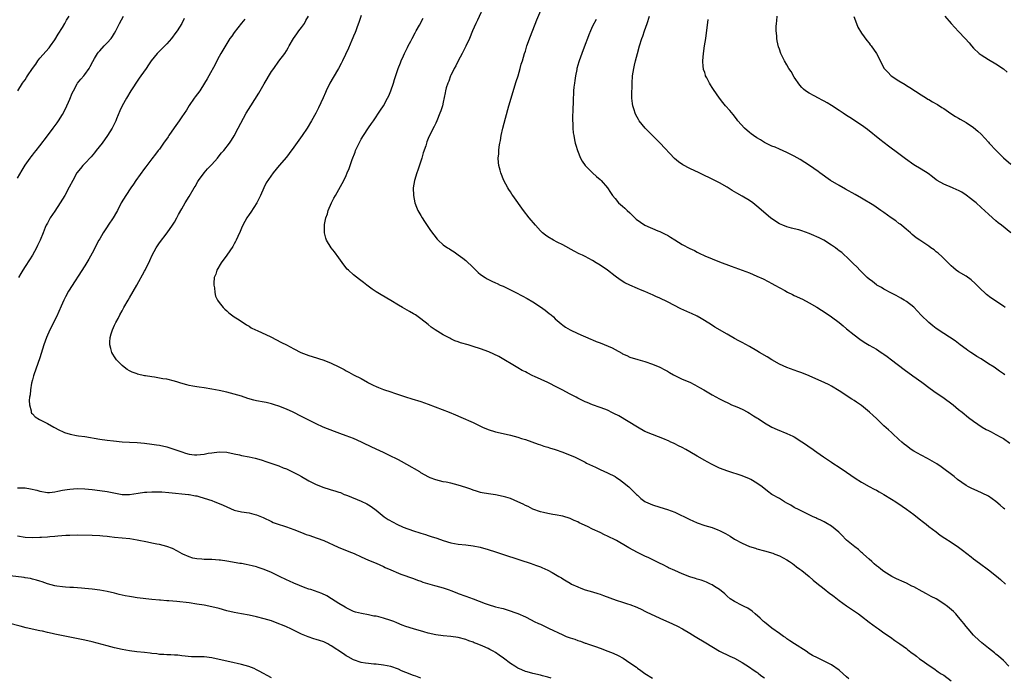
# Model space of a CAD drawing. Units: inches. Extents: x 2589000 to 2592000, y 1548000 to 1551000.
# Drawn here: x 2590688 to 2590951, y 1550502 to 1550678 of the extents above; entities that cross this region are included whole.
import ezdxf

# ---------------------------------------------------------------- set-up
doc = ezdxf.new("R2010")
doc.units = ezdxf.units.IN
doc.header["$MEASUREMENT"] = 0
doc.layers.add('LD25891548_10ft', color=113, linetype='Continuous')

msp = doc.modelspace()

# ---------------------------------------------------------------- linework, layer by layer
at = {"layer": 'LD25891548_10ft'}
for points, elevation in [([(2590812.02, 1550681.98), (2590810.14, 1550677.86), (2590809.72, 1550677), (2590808.83, 1550675), (2590807.98, 1550673), (2590807.06, 1550670.94), (2590806.08, 1550669), (2590804.96, 1550667), (2590804.32, 1550665.68), (2590803.94, 1550665), (2590803, 1550663.11), (2590802.95, 1550663), (2590802.46, 1550661.54), (2590802.18, 1550661), (2590801.8, 1550659.8), (2590801.6, 1550659), (2590801.53, 1550658.47), (2590801, 1550655.94), (2590800.78, 1550655), (2590800.34, 1550653.66), (2590800.11, 1550653), (2590799.28, 1550651), (2590799, 1550650.36), (2590798.56, 1550649.44), (2590797.34, 1550647), (2590797, 1550646.27), (2590796.63, 1550645.37), (2590796.5, 1550645), (2590796.29, 1550644.29), (2590795.62, 1550642.38), (2590795.25, 1550641), (2590795, 1550640.2), (2590794.2, 1550637.8), (2590793.89, 1550637), (2590793.29, 1550635), (2590792.98, 1550633), (2590793.02, 1550631), (2590793.4, 1550629), (2590793.81, 1550627.81), (2590794.21, 1550627), (2590795, 1550625.63), (2590795.38, 1550625), (2590796.01, 1550624.01), (2590797.61, 1550621.61), (2590798.43, 1550620.43), (2590799.33, 1550619.33), (2590799.66, 1550619), (2590801, 1550617.78), (2590802.11, 1550617), (2590802.66, 1550616.66), (2590803, 1550616.43), (2590803.89, 1550615.89), (2590805, 1550615.13), (2590806.21, 1550614.21), (2590807, 1550613.54), (2590809, 1550611.67), (2590809.33, 1550611.33), (2590810.38, 1550610.38), (2590811, 1550609.87), (2590812.26, 1550609), (2590812.71, 1550608.71), (2590814.01, 1550608.01), (2590815, 1550607.59), (2590815.39, 1550607.39), (2590816.25, 1550607), (2590817, 1550606.68), (2590819, 1550605.72), (2590820.43, 1550605), (2590822.16, 1550604.16), (2590823.44, 1550603.44), (2590825, 1550602.5), (2590827, 1550601.18), (2590828.27, 1550600.27), (2590829.4, 1550599.4), (2590829.87, 1550599), (2590830.48, 1550598.48), (2590831, 1550598), (2590832.61, 1550596.61), (2590833, 1550596.29), (2590833.75, 1550595.75), (2590834.95, 1550595), (2590837, 1550594.03), (2590840.53, 1550592.53), (2590841, 1550592.37), (2590841.95, 1550591.95), (2590843, 1550591.54), (2590846.19, 1550590.19), (2590847, 1550589.73), (2590848.78, 1550588.78), (2590849, 1550588.63), (2590850.16, 1550588.16), (2590851, 1550587.7), (2590853.07, 1550587.07), (2590855, 1550586.54), (2590857, 1550585.8), (2590859, 1550585), (2590860.29, 1550584.29), (2590861, 1550583.93), (2590861.59, 1550583.59), (2590862.65, 1550583), (2590862.86, 1550582.86), (2590863.36, 1550582.64), (2590865, 1550581.84), (2590866.99, 1550580.99), (2590868.34, 1550580.34), (2590869.63, 1550579.63), (2590870.73, 1550579), (2590873, 1550577.64), (2590875, 1550576.55), (2590876.02, 1550576.02), (2590877.36, 1550575.36), (2590878.22, 1550575), (2590879.61, 1550574.39), (2590881, 1550573.76), (2590882.57, 1550573), (2590883, 1550572.77), (2590884.05, 1550572.05), (2590885, 1550571.48), (2590885.28, 1550571.28), (2590887, 1550570.15), (2590889.01, 1550569.01), (2590890.38, 1550568.38), (2590893, 1550567.32), (2590894.58, 1550566.58), (2590895, 1550566.35), (2590897, 1550565.1), (2590898.28, 1550564.28), (2590899, 1550563.7), (2590899.43, 1550563.43), (2590901, 1550562.26), (2590902.83, 1550561), (2590904.14, 1550560.14), (2590905, 1550559.6), (2590905.35, 1550559.35), (2590907, 1550558.28), (2590909, 1550556.93), (2590911.33, 1550555.33), (2590913, 1550554.25), (2590915, 1550553.14), (2590916.39, 1550552.39), (2590917, 1550552.09), (2590917.69, 1550551.69), (2590918.99, 1550550.99), (2590921, 1550549.75), (2590922.19, 1550549), (2590923.84, 1550547.84), (2590925, 1550547.06), (2590927, 1550545.61), (2590928.47, 1550544.47), (2590929.58, 1550543.58), (2590930.32, 1550543), (2590931, 1550542.44), (2590932.94, 1550540.94), (2590934.09, 1550540.09), (2590935.29, 1550539.29), (2590937, 1550538.19), (2590939, 1550536.84), (2590940.07, 1550536.07), (2590941.21, 1550535.21), (2590942.32, 1550534.32), (2590943, 1550533.77), (2590944.56, 1550532.56), (2590947, 1550530.76), (2590949.15, 1550529.15), (2590950.25, 1550528.25), (2590951.55, 1550527)], 8240), ([(2590951.34, 1550547), (2590951, 1550547.32), (2590950.09, 1550548.09), (2590949, 1550549.1), (2590947, 1550550.48), (2590945.34, 1550551.34), (2590943.96, 1550551.96), (2590942.55, 1550552.55), (2590941.62, 1550553), (2590941, 1550553.37), (2590938.67, 1550555), (2590937.78, 1550555.78), (2590934.33, 1550558.33), (2590933.15, 1550559.15), (2590931.91, 1550559.91), (2590930.62, 1550560.62), (2590929, 1550561.47), (2590927, 1550562.57), (2590926.32, 1550563), (2590925, 1550563.97), (2590924.45, 1550564.45), (2590923.78, 1550565), (2590923, 1550565.69), (2590921.28, 1550567.28), (2590921, 1550567.52), (2590920.24, 1550568.24), (2590919, 1550569.36), (2590917, 1550571.26), (2590916.09, 1550572.09), (2590915.14, 1550573), (2590913, 1550574.77), (2590912.69, 1550575), (2590911.66, 1550575.66), (2590911, 1550576.1), (2590910.44, 1550576.44), (2590907, 1550578.71), (2590905, 1550579.96), (2590904.32, 1550580.32), (2590903, 1550580.97), (2590901.58, 1550581.58), (2590899, 1550582.72), (2590897, 1550583.54), (2590895.9, 1550583.9), (2590893, 1550584.94), (2590891, 1550585.88), (2590889, 1550586.99), (2590887.76, 1550587.76), (2590885.68, 1550589), (2590885, 1550589.43), (2590883, 1550590.54), (2590881, 1550591.61), (2590880.12, 1550592.12), (2590879, 1550592.74), (2590877, 1550593.88), (2590873.76, 1550595.76), (2590872.53, 1550596.53), (2590870.1, 1550598.1), (2590869, 1550598.68), (2590867.44, 1550599.44), (2590867, 1550599.61), (2590864.65, 1550600.65), (2590861, 1550602.5), (2590859, 1550603.47), (2590857.93, 1550603.93), (2590857, 1550604.39), (2590856.56, 1550604.56), (2590855, 1550605.29), (2590853.77, 1550605.77), (2590853, 1550606.12), (2590851, 1550606.96), (2590849.62, 1550607.62), (2590848.38, 1550608.38), (2590847, 1550609.42), (2590845, 1550610.97), (2590843, 1550612.34), (2590841.98, 1550613), (2590841, 1550613.57), (2590839, 1550614.65), (2590838.31, 1550615), (2590837.41, 1550615.41), (2590836.08, 1550616.08), (2590833, 1550617.73), (2590831.53, 1550618.47), (2590830.52, 1550619), (2590829, 1550619.91), (2590828.37, 1550620.37), (2590827.61, 1550621), (2590827, 1550621.55), (2590825.7, 1550623), (2590824.01, 1550625), (2590822.52, 1550627), (2590819.6, 1550631), (2590819.35, 1550631.35), (2590819, 1550631.94), (2590818.56, 1550632.56), (2590818.31, 1550633), (2590817.24, 1550635), (2590816.4, 1550637), (2590816.23, 1550637.77), (2590815.9, 1550639), (2590815.78, 1550639.78), (2590815.74, 1550641), (2590815.86, 1550642.14), (2590815.86, 1550643), (2590815.98, 1550643.98), (2590816.15, 1550645), (2590816.3, 1550645.7), (2590816.54, 1550647), (2590816.98, 1550649), (2590817.64, 1550651.64), (2590818.59, 1550655), (2590820.53, 1550661.47), (2590821.02, 1550663.02), (2590821.6, 1550665), (2590821.88, 1550666.12), (2590822.18, 1550667), (2590822.79, 1550669), (2590823, 1550669.64), (2590823.42, 1550671), (2590824.35, 1550673.65), (2590826.05, 1550677.95), (2590827.8, 1550682.2)], 8250), ([(2590687, 1550635.65), (2590688.24, 1550637.76), (2590689, 1550639.09), (2590690.38, 1550641), (2590690.66, 1550641.34), (2590691, 1550641.8), (2590691.56, 1550642.44), (2590691.95, 1550643), (2590693, 1550644.31), (2590695.04, 1550646.96), (2590696.57, 1550649), (2590697.59, 1550650.41), (2590697.97, 1550651), (2590699, 1550652.66), (2590699.83, 1550654.17), (2590701, 1550656.75), (2590701.63, 1550658.37), (2590701.95, 1550659), (2590703, 1550660.84), (2590703.1, 1550661), (2590703.92, 1550662.08), (2590704.73, 1550663), (2590705, 1550663.33), (2590706.19, 1550665), (2590706.48, 1550665.52), (2590707.15, 1550666.85), (2590707.63, 1550667.63), (2590708.41, 1550669), (2590708.66, 1550669.34), (2590709, 1550669.73), (2590710.19, 1550671), (2590711, 1550671.84), (2590712.05, 1550673), (2590712.45, 1550673.55), (2590713, 1550674.43), (2590713.33, 1550675), (2590714.26, 1550677), (2590715.33, 1550679)], 8180), ([(2590687.04, 1550659), (2590688.32, 1550661), (2590688.62, 1550661.38), (2590689, 1550661.95), (2590689.44, 1550662.56), (2590689.71, 1550663), (2590691, 1550664.97), (2590691.87, 1550666.13), (2590692.46, 1550667), (2590693, 1550667.69), (2590695.49, 1550670.51), (2590695.85, 1550671), (2590697, 1550672.64), (2590697.88, 1550674.12), (2590699, 1550675.9), (2590699.66, 1550677), (2590700.13, 1550677.87), (2590700.79, 1550679)], 8170), ([(2590731.65, 1550678.35), (2590730.95, 1550677), (2590729.71, 1550675), (2590729.42, 1550674.58), (2590728.23, 1550673), (2590727, 1550671.6), (2590725, 1550669.57), (2590724.42, 1550669), (2590722.82, 1550667), (2590722.08, 1550665.92), (2590721.4, 1550665), (2590720, 1550663), (2590719.61, 1550662.39), (2590718.66, 1550661), (2590718.03, 1550660.03), (2590717.37, 1550659), (2590716.16, 1550657), (2590715.06, 1550655), (2590714.38, 1550653.62), (2590713.53, 1550651.53), (2590713.29, 1550651), (2590712.34, 1550649), (2590711.11, 1550647), (2590709.65, 1550645), (2590708.09, 1550643), (2590707.6, 1550642.4), (2590706.68, 1550641.32), (2590705, 1550639.56), (2590704.49, 1550639), (2590703.82, 1550638.18), (2590702.92, 1550637), (2590701.79, 1550635), (2590700.82, 1550633.18), (2590699.64, 1550631), (2590699, 1550629.97), (2590698.45, 1550629), (2590697, 1550626.78), (2590695.76, 1550625), (2590695, 1550623.6), (2590694.63, 1550623), (2590694.4, 1550622.4), (2590693.82, 1550621), (2590693.08, 1550619), (2590692.39, 1550617.61), (2590692.12, 1550617), (2590690.99, 1550615), (2590690.21, 1550613.79), (2590689, 1550611.94), (2590688.41, 1550611), (2590687.91, 1550610.09), (2590687.27, 1550609)], 8190), ([(2590747.82, 1550678.18), (2590746.94, 1550677.06), (2590745, 1550674.63), (2590744.35, 1550673.65), (2590743.88, 1550673), (2590743, 1550671.63), (2590741.47, 1550669), (2590741, 1550668.16), (2590740.37, 1550667), (2590739.93, 1550666.07), (2590738.26, 1550663), (2590737.79, 1550662.21), (2590737.1, 1550661), (2590735.77, 1550659), (2590734.59, 1550657.41), (2590734.34, 1550657), (2590733, 1550655.02), (2590732.21, 1550653.79), (2590731, 1550652), (2590730.3, 1550651), (2590728.92, 1550649.08), (2590727.49, 1550647), (2590727.31, 1550646.69), (2590726.12, 1550645), (2590725, 1550643.41), (2590724.68, 1550643), (2590723.97, 1550642.03), (2590723, 1550640.81), (2590721.34, 1550638.66), (2590721, 1550638.19), (2590718.72, 1550635), (2590718.03, 1550633.97), (2590717.3, 1550633), (2590715.96, 1550631), (2590714.79, 1550629), (2590713.75, 1550627), (2590713.47, 1550626.53), (2590712.63, 1550625), (2590711.3, 1550623), (2590711, 1550622.58), (2590709.96, 1550621), (2590709, 1550619.37), (2590708.79, 1550619), (2590707, 1550615.57), (2590706.09, 1550613.91), (2590705, 1550612.11), (2590700.63, 1550605.37), (2590699.83, 1550603.83), (2590699.38, 1550603), (2590698.65, 1550601.35), (2590697.47, 1550598.53), (2590695.62, 1550595), (2590694.76, 1550593), (2590694.08, 1550591), (2590693, 1550587.55), (2590691.37, 1550583), (2590691.31, 1550582.69), (2590691, 1550581.67), (2590690.75, 1550580.75), (2590690.46, 1550579), (2590690.37, 1550577.63), (2590690.24, 1550577), (2590690.15, 1550576.15), (2590690.21, 1550575), (2590690.64, 1550573.36), (2590690.66, 1550573), (2590690.76, 1550572.76), (2590691, 1550572.52), (2590691.72, 1550571.72), (2590692.87, 1550571), (2590695, 1550569.96), (2590696.72, 1550569), (2590698.21, 1550568.21), (2590699, 1550567.83), (2590699.59, 1550567.59), (2590701.09, 1550567.09), (2590702.77, 1550566.77), (2590703.3, 1550566.7), (2590705, 1550566.45), (2590709, 1550565.78), (2590711, 1550565.49), (2590712.71, 1550565.29), (2590715, 1550565.08), (2590716.96, 1550564.96), (2590719, 1550564.88), (2590721, 1550564.74), (2590723, 1550564.47), (2590724.24, 1550564.24), (2590725, 1550564.12), (2590727, 1550563.68), (2590727.54, 1550563.54), (2590731, 1550562.36), (2590731.94, 1550562.06), (2590733, 1550561.79), (2590734.38, 1550561.62), (2590735, 1550561.57), (2590737, 1550561.76), (2590738.02, 1550561.98), (2590739, 1550562.14), (2590741, 1550562.38), (2590743, 1550562.26), (2590745, 1550561.87), (2590746.42, 1550561.58), (2590747, 1550561.44), (2590749, 1550561.04), (2590750.67, 1550560.67), (2590752.23, 1550560.23), (2590753.74, 1550559.74), (2590755.92, 1550559), (2590757, 1550558.6), (2590758.13, 1550558.13), (2590759, 1550557.8), (2590761, 1550556.89), (2590762.2, 1550556.2), (2590763, 1550555.82), (2590765, 1550554.66), (2590767, 1550553.62), (2590769, 1550552.83), (2590770.42, 1550552.42), (2590771, 1550552.23), (2590771.96, 1550551.96), (2590773, 1550551.6), (2590773.46, 1550551.46), (2590774.5, 1550551), (2590774.86, 1550550.86), (2590775.35, 1550550.65), (2590779, 1550549.15), (2590780.49, 1550548.49), (2590781, 1550548.19), (2590781.73, 1550547.73), (2590783, 1550546.76), (2590785.14, 1550545), (2590786.28, 1550544.28), (2590787.54, 1550543.54), (2590788.56, 1550543), (2590790.26, 1550542.26), (2590793, 1550541.28), (2590794.71, 1550540.71), (2590795, 1550540.6), (2590796.23, 1550540.23), (2590797, 1550539.96), (2590797.75, 1550539.75), (2590799.28, 1550539.28), (2590801, 1550538.69), (2590803, 1550538.07), (2590805, 1550537.68), (2590807, 1550537.46), (2590809, 1550537.22), (2590810.85, 1550536.85), (2590813, 1550536.26), (2590815, 1550535.61), (2590816.82, 1550535), (2590821.52, 1550533.52), (2590824.5, 1550532.5), (2590825, 1550532.3), (2590825.97, 1550531.97), (2590827, 1550531.56), (2590827.41, 1550531.41), (2590829, 1550530.69), (2590830.12, 1550530.12), (2590831.96, 1550529), (2590832.62, 1550528.62), (2590833, 1550528.38), (2590833.89, 1550527.89), (2590835, 1550527.2), (2590835.38, 1550527), (2590837, 1550526.21), (2590837.87, 1550525.86), (2590839, 1550525.47), (2590841, 1550524.9), (2590842.43, 1550524.43), (2590843, 1550524.27), (2590843.91, 1550523.91), (2590847.31, 1550522.69), (2590849, 1550522.15), (2590850.29, 1550521.71), (2590851, 1550521.51), (2590852.82, 1550520.82), (2590854.18, 1550520.18), (2590855, 1550519.77), (2590855.5, 1550519.5), (2590856.52, 1550519), (2590859, 1550517.88), (2590862.39, 1550516.39), (2590863.74, 1550515.74), (2590865.05, 1550515.05), (2590867, 1550513.88), (2590868.41, 1550513), (2590871.31, 1550511.31), (2590875, 1550509.01), (2590877.69, 1550507.69), (2590879, 1550507.13), (2590881, 1550505.99), (2590883, 1550504.75), (2590884, 1550504), (2590885, 1550503.41), (2590885.22, 1550503.22), (2590885.53, 1550503), (2590886.34, 1550502.34), (2590887, 1550501.91)], 8200), ([(2590909.59, 1550501.59), (2590909, 1550502.15), (2590908.04, 1550503), (2590907, 1550503.96), (2590905, 1550505.36), (2590903, 1550506.37), (2590901.21, 1550507.21), (2590899.91, 1550507.91), (2590899, 1550508.45), (2590898.16, 1550509), (2590895.01, 1550510.99), (2590893.84, 1550511.84), (2590893, 1550512.34), (2590892.65, 1550512.65), (2590892.09, 1550513), (2590891, 1550513.75), (2590889, 1550515.17), (2590888.03, 1550516.03), (2590887, 1550516.8), (2590886.77, 1550517), (2590885.88, 1550517.88), (2590884.54, 1550519), (2590883.72, 1550519.72), (2590882.52, 1550520.52), (2590881.54, 1550521), (2590881, 1550521.3), (2590879, 1550522.31), (2590877.85, 1550523), (2590877, 1550523.71), (2590876.39, 1550524.39), (2590875, 1550525.5), (2590873.66, 1550526.34), (2590873, 1550526.8), (2590872.57, 1550527), (2590871.48, 1550527.48), (2590871, 1550527.64), (2590870.02, 1550528.02), (2590869, 1550528.33), (2590868.5, 1550528.5), (2590867, 1550528.97), (2590865, 1550529.73), (2590863, 1550530.6), (2590861.35, 1550531.35), (2590861, 1550531.55), (2590860.02, 1550532.02), (2590858.71, 1550532.71), (2590856.01, 1550533.99), (2590855, 1550534.48), (2590854.66, 1550534.66), (2590853, 1550535.46), (2590850.7, 1550536.7), (2590850.2, 1550537), (2590847.35, 1550538.65), (2590846.69, 1550539), (2590845.54, 1550539.54), (2590845, 1550539.84), (2590844.2, 1550540.2), (2590843, 1550540.78), (2590841, 1550541.71), (2590839.59, 1550542.41), (2590837.41, 1550543.41), (2590837, 1550543.65), (2590836.03, 1550544.03), (2590835, 1550544.54), (2590833, 1550545.17), (2590831, 1550545.55), (2590830.36, 1550545.64), (2590829, 1550545.88), (2590827.88, 1550546.12), (2590827, 1550546.36), (2590825, 1550547.06), (2590823.71, 1550547.71), (2590823, 1550548.02), (2590822.36, 1550548.36), (2590820.99, 1550548.99), (2590819, 1550549.85), (2590817.79, 1550550.21), (2590817, 1550550.47), (2590815, 1550550.84), (2590813.11, 1550551.11), (2590811.43, 1550551.43), (2590811, 1550551.54), (2590809.86, 1550551.86), (2590809, 1550552.13), (2590808.35, 1550552.35), (2590807, 1550552.84), (2590805, 1550553.48), (2590803, 1550553.95), (2590801.78, 1550554.22), (2590801, 1550554.35), (2590799, 1550554.86), (2590797.45, 1550555.45), (2590797, 1550555.66), (2590796.14, 1550556.14), (2590795, 1550556.8), (2590794.69, 1550557), (2590791.25, 1550559), (2590789.79, 1550559.79), (2590789, 1550560.2), (2590788.49, 1550560.49), (2590787, 1550561.24), (2590785, 1550562.17), (2590783, 1550563.05), (2590781.71, 1550563.71), (2590781, 1550564.04), (2590780.37, 1550564.37), (2590779.08, 1550565), (2590777, 1550565.92), (2590775, 1550566.67), (2590773.28, 1550567.28), (2590771.83, 1550567.83), (2590768.87, 1550569), (2590767, 1550569.84), (2590765, 1550570.81), (2590763, 1550571.82), (2590760.78, 1550573), (2590759, 1550573.84), (2590757, 1550574.64), (2590755.82, 1550575), (2590755, 1550575.22), (2590753.55, 1550575.55), (2590753, 1550575.65), (2590751, 1550576.06), (2590750.24, 1550576.24), (2590748.68, 1550576.68), (2590747, 1550577.24), (2590745, 1550577.84), (2590743, 1550578.34), (2590741, 1550578.76), (2590739, 1550579.14), (2590737, 1550579.47), (2590735.65, 1550579.65), (2590735, 1550579.76), (2590733.94, 1550579.94), (2590733, 1550580.12), (2590732.29, 1550580.29), (2590730.72, 1550580.72), (2590729.91, 1550581), (2590729, 1550581.28), (2590727, 1550581.79), (2590725.95, 1550581.95), (2590725, 1550582.12), (2590723.67, 1550582.33), (2590723, 1550582.41), (2590721.27, 1550582.73), (2590721, 1550582.75), (2590719.16, 1550583.16), (2590719, 1550583.23), (2590717.67, 1550583.67), (2590717, 1550584.06), (2590716.39, 1550584.39), (2590715.59, 1550585), (2590715, 1550585.48), (2590713.49, 1550587), (2590713.28, 1550587.28), (2590713, 1550587.76), (2590712.51, 1550588.51), (2590712.26, 1550589), (2590712, 1550590), (2590711.69, 1550591), (2590711.7, 1550591.7), (2590711.77, 1550593), (2590712.08, 1550593.92), (2590712.39, 1550595), (2590713, 1550596.25), (2590713.33, 1550597), (2590713.93, 1550598.07), (2590714.38, 1550599), (2590715, 1550600.12), (2590715.44, 1550601), (2590716.6, 1550603), (2590717, 1550603.61), (2590718.97, 1550607), (2590721, 1550610.72), (2590721.15, 1550611), (2590722.4, 1550613.6), (2590723.03, 1550615), (2590724.15, 1550617), (2590724.47, 1550617.54), (2590725, 1550618.34), (2590727.04, 1550621), (2590728.48, 1550623), (2590729, 1550623.85), (2590729.67, 1550625), (2590730.11, 1550625.89), (2590731, 1550627.38), (2590731.92, 1550629), (2590733, 1550630.67), (2590734.31, 1550633), (2590734.58, 1550633.42), (2590735.3, 1550634.7), (2590735.49, 1550635), (2590736.97, 1550637.03), (2590737.9, 1550638.1), (2590739, 1550639.25), (2590740.55, 1550641), (2590741, 1550641.55), (2590741.64, 1550642.36), (2590742.21, 1550643), (2590743.75, 1550645), (2590744.25, 1550645.75), (2590745.03, 1550646.97), (2590746.05, 1550649), (2590748.25, 1550653), (2590749.48, 1550655), (2590751.62, 1550658.38), (2590753, 1550660.9), (2590755, 1550664.2), (2590755.59, 1550665), (2590757, 1550666.96), (2590758.54, 1550669), (2590759, 1550669.66), (2590759.51, 1550670.49), (2590759.73, 1550671), (2590760.93, 1550673), (2590761.76, 1550674.24), (2590762.34, 1550675), (2590763, 1550675.94), (2590763.8, 1550677), (2590764.23, 1550677.77), (2590764.89, 1550679)], 8210), ([(2590779, 1550679.18), (2590778.47, 1550677.53), (2590777.84, 1550675.84), (2590777.55, 1550675), (2590777.4, 1550674.6), (2590777, 1550673.65), (2590776.82, 1550673.18), (2590776.52, 1550672.52), (2590775.61, 1550670.39), (2590774.02, 1550667), (2590773.67, 1550666.33), (2590772.93, 1550665), (2590771.48, 1550662.52), (2590770.63, 1550661), (2590769.68, 1550659), (2590769.49, 1550658.51), (2590768.88, 1550657.12), (2590767.6, 1550654.4), (2590766.85, 1550653), (2590765.73, 1550651), (2590764.54, 1550649), (2590763.22, 1550647), (2590761, 1550643.87), (2590759.77, 1550642.23), (2590759, 1550641.25), (2590757.03, 1550639), (2590755.41, 1550637), (2590753.61, 1550634.39), (2590752.95, 1550633.05), (2590752.07, 1550631), (2590751.08, 1550629), (2590749.46, 1550626.54), (2590749, 1550625.89), (2590748.41, 1550625), (2590747.33, 1550623), (2590747, 1550622.27), (2590746.64, 1550621.36), (2590745.98, 1550619.98), (2590745.55, 1550619), (2590745.37, 1550618.63), (2590745, 1550618.04), (2590744.63, 1550617.37), (2590743, 1550615), (2590741.55, 1550613), (2590740.33, 1550611), (2590740.08, 1550609.92), (2590739.69, 1550609), (2590739.52, 1550607.52), (2590739.55, 1550607), (2590739.75, 1550606.25), (2590739.82, 1550605), (2590740.03, 1550604.03), (2590740.58, 1550603), (2590741, 1550602.38), (2590742.07, 1550601), (2590742.53, 1550600.53), (2590743, 1550600.12), (2590743.56, 1550599.56), (2590744.32, 1550599), (2590745, 1550598.52), (2590746.33, 1550597.67), (2590748.33, 1550596.33), (2590749, 1550595.98), (2590749.57, 1550595.57), (2590750.76, 1550595), (2590751.16, 1550594.84), (2590754.87, 1550593.13), (2590757.68, 1550591.68), (2590759, 1550591.02), (2590761, 1550589.96), (2590762.9, 1550589), (2590765, 1550588.18), (2590765.88, 1550587.88), (2590769, 1550586.89), (2590771, 1550586.14), (2590773, 1550585.14), (2590773.24, 1550585), (2590774.42, 1550584.42), (2590775, 1550584.07), (2590775.73, 1550583.73), (2590776.96, 1550583), (2590779, 1550582), (2590780.7, 1550581), (2590781, 1550580.84), (2590782.26, 1550580.26), (2590783, 1550579.87), (2590783.64, 1550579.64), (2590785, 1550579.05), (2590787, 1550578.41), (2590787.92, 1550578.08), (2590789, 1550577.73), (2590790.92, 1550577.08), (2590792.6, 1550576.6), (2590795, 1550575.83), (2590797, 1550575.12), (2590802.61, 1550573), (2590804.3, 1550572.3), (2590805.69, 1550571.69), (2590809, 1550570.19), (2590811.52, 1550569), (2590813, 1550568.39), (2590815, 1550567.73), (2590817, 1550567.25), (2590819, 1550566.83), (2590821, 1550566.32), (2590821.98, 1550565.98), (2590823, 1550565.67), (2590826.44, 1550564.44), (2590827, 1550564.28), (2590827.94, 1550563.94), (2590829, 1550563.64), (2590829.47, 1550563.47), (2590831, 1550563.01), (2590833, 1550562.3), (2590835, 1550561.49), (2590836.16, 1550561), (2590839, 1550559.61), (2590839.39, 1550559.39), (2590841, 1550558.59), (2590841.73, 1550558.27), (2590843, 1550557.65), (2590845, 1550556.79), (2590847, 1550555.75), (2590847.46, 1550555.46), (2590848.16, 1550555), (2590849, 1550554.39), (2590850.68, 1550553), (2590852.77, 1550551), (2590853, 1550550.76), (2590853.93, 1550549.93), (2590855, 1550549.09), (2590855.16, 1550549), (2590856.42, 1550548.42), (2590857, 1550548.18), (2590859, 1550547.55), (2590861, 1550546.96), (2590863, 1550546.25), (2590867, 1550544.23), (2590867.87, 1550543.87), (2590869, 1550543.38), (2590871, 1550542.7), (2590873, 1550542.09), (2590874.48, 1550541.52), (2590875, 1550541.34), (2590876.53, 1550540.53), (2590877.78, 1550539.78), (2590879, 1550539), (2590881, 1550537.92), (2590883, 1550537.09), (2590884.6, 1550536.6), (2590885, 1550536.46), (2590887, 1550535.91), (2590889.22, 1550535.22), (2590889.82, 1550535), (2590891, 1550534.52), (2590893, 1550533.47), (2590893.7, 1550533), (2590894.47, 1550532.47), (2590895, 1550532.12), (2590895.62, 1550531.62), (2590896.49, 1550531), (2590897, 1550530.62), (2590898.96, 1550529), (2590900.05, 1550528.05), (2590901, 1550527.27), (2590903, 1550525.72), (2590904.51, 1550524.51), (2590905, 1550524.17), (2590905.63, 1550523.63), (2590907, 1550522.59), (2590909, 1550521.15), (2590910.3, 1550520.3), (2590912.18, 1550519), (2590913, 1550518.38), (2590915, 1550516.82), (2590916.06, 1550516.05), (2590917, 1550515.33), (2590917.51, 1550515), (2590919, 1550513.96), (2590920.78, 1550512.78), (2590921.93, 1550511.93), (2590923.29, 1550511), (2590925, 1550509.72), (2590925.4, 1550509.4), (2590926.54, 1550508.54), (2590927, 1550508.22), (2590927.68, 1550507.68), (2590928.56, 1550507), (2590929, 1550506.71), (2590931.36, 1550505), (2590932.36, 1550504.36), (2590933.55, 1550503.55), (2590934.32, 1550503), (2590935, 1550502.57), (2590937, 1550501.14)], 8220), ([(2590952.4, 1550505), (2590951, 1550506.51), (2590949.69, 1550507.69), (2590949, 1550508.27), (2590948.6, 1550508.6), (2590947, 1550509.84), (2590945.24, 1550511.24), (2590943.32, 1550513), (2590943, 1550513.32), (2590941.51, 1550515), (2590941, 1550515.62), (2590940.41, 1550516.41), (2590939.94, 1550517), (2590939, 1550518.13), (2590938.22, 1550519), (2590937.62, 1550519.62), (2590936.56, 1550520.56), (2590936.01, 1550521), (2590935, 1550521.74), (2590933, 1550523), (2590931.69, 1550523.69), (2590930.36, 1550524.36), (2590929.25, 1550525), (2590927, 1550526.21), (2590926.46, 1550526.46), (2590925, 1550527.27), (2590923.78, 1550527.78), (2590923, 1550528.15), (2590922.4, 1550528.4), (2590921.1, 1550529), (2590919, 1550530.35), (2590918.14, 1550531), (2590917.51, 1550531.51), (2590917, 1550531.89), (2590916.4, 1550532.4), (2590915.77, 1550533), (2590915, 1550533.63), (2590913.55, 1550535), (2590913.27, 1550535.27), (2590913, 1550535.47), (2590912.21, 1550536.21), (2590911.19, 1550537), (2590909, 1550538.76), (2590908.74, 1550539), (2590907.9, 1550539.9), (2590906.89, 1550540.89), (2590905, 1550542.51), (2590903.41, 1550543.41), (2590903, 1550543.63), (2590902.08, 1550544.08), (2590901, 1550544.57), (2590900.72, 1550544.72), (2590900.09, 1550545), (2590895.97, 1550547), (2590895.34, 1550547.34), (2590895, 1550547.51), (2590894.08, 1550548.08), (2590893, 1550548.63), (2590892.37, 1550549), (2590891, 1550549.85), (2590888.98, 1550551), (2590887.83, 1550551.83), (2590886.36, 1550553), (2590885, 1550554.02), (2590883.34, 1550555), (2590883, 1550555.16), (2590881, 1550555.94), (2590877.21, 1550557.21), (2590875, 1550558.05), (2590873, 1550558.96), (2590871.67, 1550559.67), (2590871, 1550560.06), (2590869, 1550561.24), (2590867, 1550562.4), (2590865.92, 1550563), (2590865, 1550563.5), (2590863.98, 1550563.98), (2590863, 1550564.54), (2590862.67, 1550564.67), (2590861.97, 1550565), (2590861.29, 1550565.29), (2590861, 1550565.44), (2590860.24, 1550565.76), (2590857, 1550567.02), (2590855, 1550567.86), (2590853, 1550568.94), (2590850.5, 1550570.5), (2590847.98, 1550571.98), (2590846.67, 1550572.67), (2590845.98, 1550573), (2590845.34, 1550573.34), (2590845, 1550573.49), (2590844.23, 1550573.77), (2590843, 1550574.26), (2590841, 1550574.96), (2590839.54, 1550575.54), (2590839, 1550575.74), (2590837, 1550576.75), (2590836.58, 1550577), (2590835, 1550577.83), (2590832.83, 1550579), (2590831.61, 1550579.61), (2590829, 1550580.9), (2590825.44, 1550582.56), (2590825, 1550582.75), (2590823.48, 1550583.48), (2590823, 1550583.77), (2590822.16, 1550584.16), (2590821, 1550584.9), (2590815.85, 1550587.85), (2590814.55, 1550588.55), (2590813.18, 1550589.18), (2590811, 1550589.96), (2590809, 1550590.6), (2590807.63, 1550591), (2590805.57, 1550591.57), (2590805, 1550591.8), (2590804.1, 1550592.1), (2590803, 1550592.66), (2590802.76, 1550592.76), (2590801, 1550593.7), (2590798.84, 1550595), (2590797.77, 1550595.77), (2590797, 1550596.42), (2590795, 1550598.01), (2590793.56, 1550599), (2590793, 1550599.34), (2590791.94, 1550599.94), (2590790.04, 1550601), (2590789, 1550601.65), (2590787, 1550602.84), (2590784.36, 1550604.36), (2590783, 1550605.22), (2590781.94, 1550605.94), (2590780.56, 1550607), (2590779.66, 1550607.66), (2590778.53, 1550608.53), (2590777, 1550609.74), (2590775.6, 1550611), (2590775.3, 1550611.3), (2590774.39, 1550612.39), (2590773, 1550614.32), (2590771.86, 1550615.86), (2590770.96, 1550617), (2590769.76, 1550619), (2590769.56, 1550619.56), (2590769.17, 1550621), (2590769.18, 1550622.82), (2590769.16, 1550623), (2590769.18, 1550623.18), (2590769.56, 1550625), (2590769.96, 1550626.04), (2590770.19, 1550627), (2590771.03, 1550629), (2590771.74, 1550630.26), (2590772.1, 1550631), (2590773, 1550632.56), (2590774.34, 1550635), (2590775, 1550636.31), (2590775.31, 1550637), (2590775.79, 1550638.21), (2590776.6, 1550640.6), (2590777.39, 1550642.61), (2590777.53, 1550643), (2590778.45, 1550645), (2590779, 1550646.02), (2590779.61, 1550647), (2590781, 1550649.12), (2590781.78, 1550650.22), (2590782.28, 1550651), (2590784.2, 1550653.8), (2590784.99, 1550655), (2590786.11, 1550657), (2590786.39, 1550657.61), (2590787, 1550659), (2590787.66, 1550661), (2590787.96, 1550662.04), (2590788.93, 1550665), (2590789.54, 1550666.46), (2590789.75, 1550667), (2590790.35, 1550668.35), (2590790.66, 1550669), (2590791.43, 1550670.57), (2590791.63, 1550671), (2590792.29, 1550672.29), (2590792.66, 1550673), (2590793.51, 1550674.49), (2590793.74, 1550675), (2590794.6, 1550676.6), (2590795.6, 1550678.4)], 8230), ([(2590841.93, 1550678.07), (2590841, 1550676.27), (2590840.4, 1550675), (2590839.99, 1550674.01), (2590839.63, 1550673), (2590839, 1550671.35), (2590838.06, 1550669), (2590837.36, 1550667), (2590837.29, 1550666.71), (2590836.79, 1550665), (2590836.72, 1550664.72), (2590836.38, 1550663), (2590836.24, 1550661.76), (2590836.1, 1550661), (2590835.98, 1550659.98), (2590835.91, 1550659), (2590835.88, 1550658.12), (2590835.79, 1550657), (2590835.74, 1550655.74), (2590835.71, 1550654.29), (2590835.59, 1550651.59), (2590835.6, 1550651), (2590835.65, 1550650.35), (2590835.66, 1550649), (2590835.79, 1550647.79), (2590835.92, 1550647), (2590836.17, 1550645.83), (2590836.33, 1550645), (2590836.47, 1550644.47), (2590836.91, 1550643), (2590837.73, 1550641), (2590838.16, 1550640.16), (2590838.99, 1550638.99), (2590840.97, 1550637), (2590842.05, 1550636.05), (2590843, 1550635.3), (2590843.31, 1550635), (2590845, 1550633.05), (2590845.81, 1550631.81), (2590846.31, 1550631), (2590847, 1550630.13), (2590847.95, 1550629), (2590849, 1550628.08), (2590849.6, 1550627.6), (2590850.2, 1550627), (2590851, 1550626.31), (2590852.68, 1550624.68), (2590853.81, 1550623.81), (2590854.98, 1550623), (2590858.48, 1550621.52), (2590859, 1550621.34), (2590860.58, 1550620.58), (2590861, 1550620.32), (2590861.84, 1550619.84), (2590863, 1550619.09), (2590865, 1550617.9), (2590867, 1550616.81), (2590868.24, 1550616.24), (2590869, 1550615.81), (2590869.56, 1550615.56), (2590871, 1550614.85), (2590873, 1550613.99), (2590875, 1550613.23), (2590878.1, 1550612.1), (2590881.02, 1550611.02), (2590883, 1550610.24), (2590885, 1550609.4), (2590886.65, 1550608.65), (2590887.99, 1550607.99), (2590889, 1550607.46), (2590889.82, 1550607), (2590892.43, 1550605.57), (2590893.15, 1550605.15), (2590894.48, 1550604.48), (2590895, 1550604.26), (2590897.19, 1550603.19), (2590899, 1550602.21), (2590901, 1550601.05), (2590902.29, 1550600.29), (2590903.51, 1550599.51), (2590905, 1550598.5), (2590907, 1550597.01), (2590908.11, 1550596.11), (2590909, 1550595.31), (2590911, 1550593.67), (2590912.52, 1550592.52), (2590913.71, 1550591.71), (2590915, 1550590.95), (2590917, 1550589.81), (2590918.28, 1550589), (2590918.7, 1550588.7), (2590919, 1550588.53), (2590919.86, 1550587.86), (2590921, 1550587.04), (2590924.43, 1550584.43), (2590926.74, 1550582.74), (2590929.17, 1550581), (2590931.37, 1550579.37), (2590933, 1550578.19), (2590934.77, 1550577), (2590937.5, 1550575), (2590939, 1550573.72), (2590939.93, 1550573), (2590941.6, 1550571.6), (2590943, 1550570.58), (2590945.26, 1550569), (2590946.37, 1550568.37), (2590947, 1550568.07), (2590947.7, 1550567.7), (2590949, 1550567.06), (2590950.33, 1550566.33), (2590951, 1550565.91), (2590952.74, 1550564.74)], 8260), ([(2590951.37, 1550583), (2590951, 1550583.26), (2590949.96, 1550583.96), (2590948.52, 1550585), (2590947, 1550585.95), (2590945, 1550587.24), (2590943.9, 1550587.9), (2590943, 1550588.52), (2590942.24, 1550589), (2590941.5, 1550589.5), (2590941, 1550589.89), (2590939.41, 1550591), (2590938.04, 1550592.04), (2590935, 1550594.05), (2590933, 1550595.39), (2590932.08, 1550596.08), (2590930.98, 1550597), (2590929, 1550598.99), (2590928.01, 1550600.01), (2590927, 1550601.07), (2590925, 1550602.61), (2590924.38, 1550603), (2590923.52, 1550603.52), (2590922.25, 1550604.25), (2590921, 1550604.86), (2590919, 1550605.92), (2590918.36, 1550606.36), (2590917.13, 1550607), (2590917, 1550607.08), (2590915.95, 1550607.95), (2590915, 1550608.61), (2590914.51, 1550609), (2590913, 1550610.53), (2590912.51, 1550611), (2590911.81, 1550611.81), (2590910.8, 1550612.8), (2590910.58, 1550613), (2590909.8, 1550613.8), (2590907.68, 1550615.68), (2590907, 1550616.2), (2590906.56, 1550616.56), (2590906.01, 1550617), (2590905, 1550617.67), (2590902.88, 1550619), (2590901.62, 1550619.62), (2590901, 1550619.94), (2590900.25, 1550620.25), (2590899, 1550620.85), (2590897, 1550621.56), (2590896.21, 1550621.79), (2590895, 1550622.08), (2590894.24, 1550622.24), (2590893, 1550622.58), (2590891.92, 1550623), (2590891, 1550623.38), (2590889, 1550624.71), (2590888.64, 1550625), (2590885, 1550628.15), (2590883.87, 1550629), (2590883, 1550629.61), (2590881, 1550630.8), (2590879.58, 1550631.58), (2590879, 1550631.99), (2590878.35, 1550632.35), (2590877, 1550633.24), (2590875, 1550634.35), (2590873.68, 1550635), (2590869.53, 1550637), (2590867, 1550638.19), (2590865.16, 1550639.16), (2590863.98, 1550639.98), (2590862.92, 1550640.92), (2590859.07, 1550645), (2590857.04, 1550647), (2590856, 1550648), (2590855.02, 1550649), (2590853.45, 1550651), (2590853.27, 1550651.27), (2590852.55, 1550652.55), (2590852.35, 1550653), (2590852.1, 1550653.91), (2590851.73, 1550655), (2590851.64, 1550655.64), (2590851.52, 1550657), (2590851.52, 1550659), (2590851.55, 1550659.55), (2590851.58, 1550661), (2590851.71, 1550663), (2590852, 1550665), (2590852.19, 1550665.81), (2590852.44, 1550667), (2590852.99, 1550668.99), (2590853.57, 1550671), (2590854.18, 1550673), (2590854.41, 1550673.59), (2590854.87, 1550675), (2590855.6, 1550677), (2590856.24, 1550679)], 8270), ([(2590951.49, 1550601), (2590951, 1550601.35), (2590947.59, 1550603.59), (2590946.48, 1550604.48), (2590945.89, 1550605), (2590945, 1550605.82), (2590943.42, 1550607.42), (2590942.38, 1550608.38), (2590941, 1550609.37), (2590939, 1550610.57), (2590938.34, 1550611), (2590937.59, 1550611.59), (2590937, 1550612.13), (2590936.59, 1550612.59), (2590935, 1550614.13), (2590934.6, 1550614.6), (2590933.53, 1550615.53), (2590933, 1550615.93), (2590932.42, 1550616.42), (2590931.6, 1550617), (2590931, 1550617.44), (2590928.63, 1550619), (2590927.66, 1550619.66), (2590926.57, 1550620.57), (2590926.14, 1550621), (2590925.52, 1550621.52), (2590925, 1550621.91), (2590923.71, 1550623), (2590923.31, 1550623.31), (2590923, 1550623.52), (2590922.17, 1550624.17), (2590920.95, 1550625), (2590919, 1550626.44), (2590918.16, 1550627), (2590916.29, 1550628.29), (2590913, 1550630.29), (2590911.27, 1550631.27), (2590908.68, 1550632.68), (2590907, 1550633.63), (2590904.71, 1550635), (2590901.87, 1550637), (2590901.38, 1550637.38), (2590899.03, 1550639.03), (2590897.84, 1550639.84), (2590896.61, 1550640.61), (2590895, 1550641.51), (2590893, 1550642.48), (2590891, 1550643.34), (2590889.87, 1550643.87), (2590889, 1550644.21), (2590888.48, 1550644.48), (2590887.38, 1550645), (2590887, 1550645.2), (2590885.91, 1550645.91), (2590885, 1550646.41), (2590884.11, 1550647), (2590883.49, 1550647.49), (2590883, 1550647.84), (2590881.63, 1550649), (2590879.86, 1550651), (2590879.5, 1550651.5), (2590878.61, 1550652.61), (2590877.69, 1550653.68), (2590876.61, 1550655), (2590875.85, 1550655.85), (2590875, 1550657), (2590873.34, 1550659.34), (2590873, 1550659.91), (2590872.55, 1550660.55), (2590872.29, 1550661), (2590871.57, 1550662.43), (2590871.26, 1550663), (2590871.19, 1550663.19), (2590871, 1550663.85), (2590870.71, 1550664.71), (2590870.64, 1550665), (2590870.62, 1550665.38), (2590870.48, 1550667), (2590870.66, 1550669), (2590870.98, 1550671), (2590871.28, 1550673), (2590871.96, 1550678.04)], 8280), ([(2590953, 1550620.99), (2590950.44, 1550623), (2590949.62, 1550623.62), (2590949, 1550624.18), (2590948.03, 1550625), (2590947, 1550625.94), (2590945, 1550627.8), (2590943.67, 1550629), (2590943, 1550629.57), (2590942.19, 1550630.2), (2590941, 1550631.1), (2590939.83, 1550631.83), (2590939, 1550632.29), (2590938.53, 1550632.53), (2590937.36, 1550633), (2590935, 1550633.97), (2590933.23, 1550635), (2590933, 1550635.15), (2590932, 1550636), (2590930.83, 1550636.83), (2590929, 1550637.99), (2590927, 1550639.22), (2590924.78, 1550640.78), (2590923, 1550642.09), (2590920.2, 1550644.2), (2590917.94, 1550645.94), (2590914.6, 1550648.6), (2590913, 1550649.83), (2590909.88, 1550651.88), (2590909, 1550652.4), (2590908.05, 1550653), (2590907, 1550653.72), (2590905, 1550655.05), (2590903.77, 1550655.77), (2590903, 1550656.25), (2590902.48, 1550656.48), (2590901.47, 1550657), (2590900.34, 1550657.66), (2590899, 1550658.37), (2590898.01, 1550659), (2590897.44, 1550659.44), (2590897, 1550659.92), (2590896.52, 1550660.52), (2590895, 1550662.67), (2590894.12, 1550664.12), (2590893.53, 1550665), (2590893, 1550665.94), (2590892.38, 1550667), (2590891.92, 1550667.92), (2590891.42, 1550669), (2590891, 1550670.18), (2590890.77, 1550670.77), (2590890.38, 1550672.38), (2590890.31, 1550673), (2590890.3, 1550673.7), (2590890.15, 1550675), (2590890.16, 1550676.16), (2590890.21, 1550677), (2590890.31, 1550677.69), (2590890.44, 1550679)], 8290), ([(2590910.9, 1550678.9), (2590911.63, 1550677), (2590912.04, 1550676.04), (2590913, 1550674.43), (2590914.42, 1550672.42), (2590915, 1550671.75), (2590915.31, 1550671.31), (2590915.58, 1550671), (2590916.97, 1550668.97), (2590917.68, 1550667.68), (2590917.99, 1550667), (2590919.08, 1550665), (2590920.02, 1550664.02), (2590920.95, 1550663), (2590923, 1550661.68), (2590924.67, 1550660.67), (2590925, 1550660.45), (2590925.92, 1550659.92), (2590929, 1550657.9), (2590930.4, 1550657), (2590930.77, 1550656.77), (2590931, 1550656.66), (2590932, 1550656), (2590933, 1550655.51), (2590933.3, 1550655.3), (2590934.52, 1550654.52), (2590935, 1550654.26), (2590936.92, 1550652.92), (2590938.15, 1550652.15), (2590939, 1550651.65), (2590939.43, 1550651.43), (2590941, 1550650.53), (2590943, 1550649.15), (2590944.15, 1550648.15), (2590945, 1550647.38), (2590947, 1550645.26), (2590947.22, 1550645), (2590949.02, 1550643), (2590951, 1550641.06), (2590953, 1550639.35)], 8300), ([(2590935.34, 1550679), (2590936.99, 1550676.99), (2590939, 1550674.9), (2590940.75, 1550673), (2590941.8, 1550671.8), (2590942.45, 1550671), (2590943, 1550670.41), (2590944.53, 1550669), (2590945, 1550668.64), (2590946.01, 1550668.01), (2590947, 1550667.37), (2590949, 1550666.24), (2590951, 1550664.9), (2590952.01, 1550664.01)], 8310), ([(2590687, 1550552.74), (2590689, 1550552.71), (2590690.49, 1550552.49), (2590692.14, 1550552.14), (2590693, 1550551.87), (2590695, 1550551.54), (2590695.54, 1550551.54), (2590697, 1550551.71), (2590697.83, 1550551.83), (2590699, 1550552.11), (2590700.3, 1550552.3), (2590701, 1550552.43), (2590703, 1550552.55), (2590705, 1550552.5), (2590707, 1550552.31), (2590709, 1550552.07), (2590711, 1550551.8), (2590715, 1550550.94), (2590717, 1550550.93), (2590719.34, 1550551.34), (2590721, 1550551.58), (2590721.63, 1550551.63), (2590723, 1550551.69), (2590723.7, 1550551.7), (2590725, 1550551.67), (2590725.64, 1550551.64), (2590727.5, 1550551.5), (2590729.32, 1550551.32), (2590731, 1550551.18), (2590732.76, 1550551), (2590733, 1550550.97), (2590734.62, 1550550.62), (2590735, 1550550.57), (2590735.58, 1550550.42), (2590737, 1550550.01), (2590739, 1550549.33), (2590739.86, 1550549), (2590741, 1550548.54), (2590742.07, 1550548.07), (2590743, 1550547.62), (2590745, 1550546.77), (2590747, 1550546.31), (2590749, 1550546.05), (2590750.28, 1550545.72), (2590751, 1550545.55), (2590752.78, 1550544.78), (2590755, 1550543.7), (2590755.48, 1550543.48), (2590756.75, 1550543), (2590758.5, 1550542.5), (2590759, 1550542.33), (2590761, 1550541.59), (2590763, 1550540.79), (2590764.3, 1550540.3), (2590765, 1550540.04), (2590767.27, 1550539.27), (2590769, 1550538.62), (2590772.9, 1550536.9), (2590775.73, 1550535.74), (2590777.13, 1550535.13), (2590779, 1550534.28), (2590781, 1550533.41), (2590783, 1550532.57), (2590785, 1550531.69), (2590785.47, 1550531.47), (2590787, 1550530.78), (2590789, 1550529.92), (2590789.65, 1550529.65), (2590793, 1550528.47), (2590794.06, 1550528.06), (2590795, 1550527.76), (2590795.54, 1550527.54), (2590798.61, 1550526.61), (2590799, 1550526.51), (2590801, 1550525.95), (2590802.59, 1550525.41), (2590803, 1550525.28), (2590804.64, 1550524.64), (2590805, 1550524.49), (2590807, 1550523.74), (2590809.04, 1550523.04), (2590812.21, 1550521.79), (2590813, 1550521.5), (2590815, 1550520.91), (2590816.58, 1550520.58), (2590817, 1550520.42), (2590818.13, 1550520.13), (2590821, 1550519.1), (2590823, 1550518.23), (2590824.58, 1550517.42), (2590825.37, 1550517), (2590826.47, 1550516.47), (2590827, 1550516.24), (2590829.21, 1550515.21), (2590833, 1550513.41), (2590833.93, 1550513), (2590835, 1550512.59), (2590836.21, 1550512.21), (2590837, 1550511.91), (2590837.72, 1550511.72), (2590839, 1550511.22), (2590839.17, 1550511.17), (2590839.61, 1550511), (2590841, 1550510.53), (2590841.74, 1550510.26), (2590843, 1550509.84), (2590845.07, 1550509.07), (2590846.51, 1550508.51), (2590847.86, 1550507.86), (2590849.13, 1550507.13), (2590851, 1550505.91), (2590852.72, 1550504.72), (2590853, 1550504.51), (2590853.9, 1550503.9), (2590855, 1550503.1), (2590857, 1550501.8)], 8190), ([(2590829.85, 1550501.85), (2590829, 1550502.09), (2590827.57, 1550502.43), (2590827, 1550502.6), (2590825, 1550503.02), (2590823.47, 1550503.47), (2590823, 1550503.57), (2590822.02, 1550504.02), (2590821, 1550504.45), (2590820.13, 1550505), (2590819, 1550505.77), (2590817.16, 1550507.16), (2590815.97, 1550507.97), (2590815, 1550508.66), (2590814.4, 1550509), (2590813.49, 1550509.49), (2590813, 1550509.78), (2590811.59, 1550510.41), (2590811, 1550510.65), (2590810.73, 1550510.73), (2590810.07, 1550511), (2590809.29, 1550511.29), (2590809, 1550511.42), (2590807.81, 1550511.81), (2590807, 1550512.14), (2590805, 1550512.66), (2590803, 1550512.95), (2590801, 1550513.13), (2590799, 1550513.41), (2590797, 1550513.86), (2590795.83, 1550514.17), (2590793, 1550515.01), (2590791, 1550515.65), (2590790.01, 1550516.01), (2590788.61, 1550516.61), (2590787.73, 1550517), (2590787, 1550517.28), (2590785, 1550517.9), (2590783.79, 1550518.21), (2590783, 1550518.37), (2590782.44, 1550518.44), (2590781, 1550518.76), (2590779.1, 1550519.1), (2590777.5, 1550519.5), (2590777, 1550519.69), (2590775, 1550520.61), (2590774.77, 1550520.77), (2590773, 1550521.82), (2590771.07, 1550523.07), (2590769.81, 1550523.81), (2590768.46, 1550524.46), (2590765.52, 1550525.52), (2590765, 1550525.67), (2590763.99, 1550526.01), (2590761, 1550527.21), (2590759.79, 1550527.79), (2590759, 1550528.1), (2590757.11, 1550529), (2590755, 1550530.08), (2590753, 1550530.91), (2590751.44, 1550531.44), (2590751, 1550531.56), (2590749.84, 1550531.84), (2590749, 1550532.08), (2590748.2, 1550532.2), (2590747, 1550532.48), (2590746.54, 1550532.54), (2590743, 1550533.14), (2590741.39, 1550533.39), (2590741, 1550533.43), (2590739, 1550533.56), (2590737, 1550533.59), (2590736.34, 1550533.66), (2590735, 1550533.75), (2590733.95, 1550533.95), (2590733, 1550534.26), (2590731.29, 1550535), (2590731.1, 1550535.09), (2590729.81, 1550535.81), (2590728.49, 1550536.49), (2590727, 1550537.02), (2590725, 1550537.57), (2590724.31, 1550537.69), (2590723, 1550537.98), (2590721.8, 1550538.2), (2590719, 1550538.76), (2590717.08, 1550539.08), (2590713, 1550539.48), (2590711.63, 1550539.63), (2590711, 1550539.73), (2590709.84, 1550539.84), (2590709, 1550539.94), (2590707, 1550540.02), (2590703, 1550540.05), (2590701, 1550540.02), (2590699.96, 1550539.96), (2590697.79, 1550539.79), (2590697, 1550539.69), (2590695.61, 1550539.61), (2590695, 1550539.53), (2590693.46, 1550539.46), (2590693, 1550539.41), (2590691, 1550539.36), (2590689, 1550539.46), (2590687, 1550539.78)], 8180), ([(2590795, 1550501.81), (2590793.66, 1550502.34), (2590793, 1550502.55), (2590791.88, 1550503), (2590791.23, 1550503.23), (2590791, 1550503.35), (2590789.81, 1550503.81), (2590789, 1550504.18), (2590786.92, 1550504.92), (2590785, 1550505.31), (2590783, 1550505.54), (2590782.43, 1550505.57), (2590781, 1550505.7), (2590780.2, 1550505.8), (2590779, 1550505.99), (2590777, 1550506.69), (2590775.54, 1550507.54), (2590775, 1550507.82), (2590774.28, 1550508.28), (2590771, 1550510.5), (2590770.66, 1550510.66), (2590770.06, 1550511), (2590769, 1550511.54), (2590767.87, 1550511.87), (2590767, 1550512.19), (2590766.34, 1550512.34), (2590764.83, 1550512.83), (2590763, 1550513.59), (2590760.16, 1550515), (2590759, 1550515.53), (2590757.98, 1550515.98), (2590757, 1550516.38), (2590755, 1550517.12), (2590753, 1550517.72), (2590751, 1550518.23), (2590749, 1550518.66), (2590746.96, 1550519), (2590745, 1550519.37), (2590743, 1550519.86), (2590741, 1550520.41), (2590739, 1550520.92), (2590737, 1550521.34), (2590735, 1550521.65), (2590733, 1550521.93), (2590729.67, 1550522.33), (2590727.47, 1550522.53), (2590727, 1550522.54), (2590725.31, 1550522.69), (2590725, 1550522.69), (2590723, 1550522.88), (2590719, 1550523.35), (2590717.55, 1550523.55), (2590717, 1550523.63), (2590715.85, 1550523.85), (2590714.23, 1550524.23), (2590713, 1550524.57), (2590711, 1550525.03), (2590709, 1550525.35), (2590707, 1550525.6), (2590705, 1550525.8), (2590704.14, 1550525.86), (2590702.03, 1550526.03), (2590701, 1550526.08), (2590699.84, 1550526.16), (2590699, 1550526.24), (2590697.53, 1550526.47), (2590697, 1550526.55), (2590695, 1550527.09), (2590693.6, 1550527.6), (2590693, 1550527.76), (2590692.08, 1550528.08), (2590691, 1550528.32), (2590690.46, 1550528.46), (2590689, 1550528.69), (2590688.75, 1550528.75), (2590685, 1550529.16)], 8170), ([(2590755, 1550501.88), (2590751.72, 1550503.72), (2590751, 1550504.08), (2590750.38, 1550504.38), (2590748.95, 1550504.95), (2590747, 1550505.5), (2590743.82, 1550506.18), (2590741, 1550506.82), (2590739, 1550507.24), (2590737, 1550507.48), (2590735.5, 1550507.5), (2590735, 1550507.54), (2590733.55, 1550507.55), (2590731, 1550507.78), (2590729.94, 1550507.94), (2590729, 1550507.96), (2590728.05, 1550508.05), (2590727, 1550508.03), (2590726.13, 1550508.13), (2590725, 1550508.16), (2590724.28, 1550508.28), (2590723, 1550508.43), (2590722.5, 1550508.5), (2590721, 1550508.7), (2590718.9, 1550508.9), (2590717, 1550509.13), (2590715, 1550509.5), (2590713, 1550509.94), (2590711, 1550510.44), (2590707, 1550511.56), (2590705, 1550512.02), (2590701, 1550512.77), (2590697, 1550513.57), (2590696.24, 1550513.76), (2590695, 1550514.02), (2590693.65, 1550514.35), (2590693, 1550514.48), (2590689.3, 1550515.3), (2590687.7, 1550515.7), (2590684.55, 1550516.55)], 8160)]:
    msp.add_lwpolyline(points, dxfattribs=dict(at, elevation=elevation))

doc.saveas('drawing.dxf')
